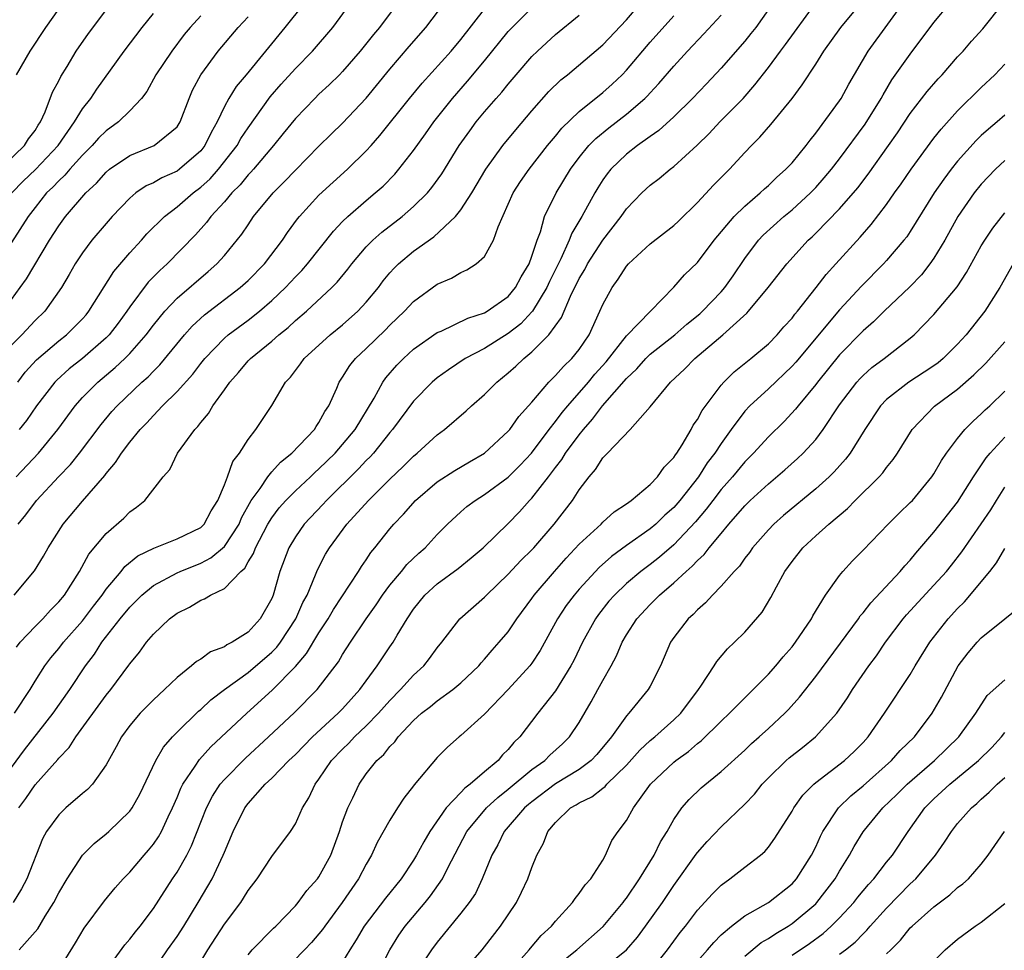
# Model space of a CAD drawing. Units: inches. Extents: x 2577000 to 2580000, y 1506000 to 1509000.
# Drawn here: x 2577130 to 2577213, y 1506449 to 1506528 of the extents above; entities that cross this region are included whole.
import ezdxf

# ---------------------------------------------------------------- set-up
doc = ezdxf.new("R2010")
doc.units = ezdxf.units.IN
doc.header["$MEASUREMENT"] = 0
doc.layers.add('LD25771506_2ft', color=120, linetype='Continuous')

msp = doc.modelspace()

# ---------------------------------------------------------------- linework, layer by layer
at = {"layer": 'LD25771506_2ft'}
for points, elevation in [([(2577127.49, 1506514.51), (2577130.087, 1506517), (2577130.438, 1506517.562), (2577131, 1506518.286), (2577131.268, 1506518.732), (2577131.457, 1506519), (2577131.854, 1506519.854), (2577132.48, 1506521.52), (2577133, 1506522.491), (2577133.163, 1506522.836), (2577133.702, 1506523.702), (2577134.476, 1506525), (2577135.512, 1506526.488), (2577138.082, 1506529.918)], 9736), ([(2577137, 1506447.242), (2577138.57, 1506449.43), (2577139, 1506449.901), (2577139.479, 1506450.521), (2577139.872, 1506451), (2577141, 1506452.49), (2577142.609, 1506455), (2577143, 1506455.578), (2577143.82, 1506457), (2577144.222, 1506457.778), (2577145.487, 1506461), (2577146.001, 1506461.999), (2577146.657, 1506463), (2577147, 1506463.413), (2577148.784, 1506465.216), (2577150.743, 1506467), (2577152.937, 1506469.063), (2577154.86, 1506471), (2577156.643, 1506473.357), (2577157, 1506473.976), (2577157.653, 1506475), (2577158.979, 1506477), (2577159.823, 1506478.177), (2577160.371, 1506479), (2577161, 1506479.844), (2577161.973, 1506481), (2577162.427, 1506481.573), (2577163.447, 1506482.553), (2577163.966, 1506483), (2577165, 1506484.127), (2577165.865, 1506485), (2577167, 1506486.039), (2577167.514, 1506486.486), (2577168.192, 1506487), (2577169, 1506487.492), (2577171, 1506488.954), (2577172.023, 1506489.977), (2577172.974, 1506491), (2577174.477, 1506493), (2577175, 1506493.669), (2577175.564, 1506494.436), (2577176.028, 1506495), (2577177.779, 1506497), (2577178.332, 1506497.668), (2577179.283, 1506498.717), (2577181, 1506500.93), (2577183.036, 1506503), (2577185, 1506505.03), (2577185.911, 1506506.088), (2577187, 1506507.109), (2577188.409, 1506509), (2577190.096, 1506511), (2577191, 1506511.883), (2577192.312, 1506513), (2577192.661, 1506513.339), (2577193, 1506513.634), (2577193.694, 1506514.307), (2577194.487, 1506515), (2577195, 1506515.549), (2577196.191, 1506517), (2577196.533, 1506517.467), (2577197, 1506518.047), (2577199, 1506520.776), (2577199.15, 1506521), (2577199.807, 1506522.193), (2577201.435, 1506525), (2577205, 1506529.898)], 9702), ([(2577153.71, 1506529), (2577152.118, 1506527), (2577148.846, 1506523), (2577148.003, 1506521.997), (2577147.388, 1506521), (2577147, 1506520.31), (2577146.38, 1506519), (2577145.879, 1506518.121), (2577145.344, 1506517), (2577145, 1506516.573), (2577143.216, 1506515), (2577143, 1506514.839), (2577141.713, 1506514.287), (2577141, 1506513.864), (2577140.4, 1506513.6), (2577139.521, 1506513), (2577139, 1506512.567), (2577137.5, 1506511), (2577137, 1506510.428), (2577135.804, 1506509), (2577135, 1506507.934), (2577134.39, 1506507), (2577133.888, 1506506.112), (2577133.225, 1506505), (2577131.805, 1506503), (2577131, 1506502.213), (2577129.865, 1506501), (2577129, 1506500.119)], 9728), ([(2577193.361, 1506529), (2577191.943, 1506527), (2577191.528, 1506526.472), (2577191, 1506525.836), (2577189, 1506523.561), (2577187.768, 1506522.232), (2577186.587, 1506521), (2577185, 1506519.442), (2577183.732, 1506518.268), (2577183, 1506517.767), (2577181.934, 1506517), (2577181, 1506516.288), (2577179.667, 1506515), (2577179.37, 1506514.629), (2577179, 1506514.11), (2577178.569, 1506513.431), (2577178.319, 1506513), (2577177.23, 1506511), (2577176.393, 1506509.607), (2577176.167, 1506509), (2577175.436, 1506507.436), (2577174.482, 1506505.518), (2577174.253, 1506505), (2577173.052, 1506503), (2577173, 1506502.934), (2577172.057, 1506501.943), (2577171, 1506501.102), (2577169, 1506499.854), (2577167.367, 1506499), (2577165.948, 1506498.052), (2577165, 1506497.368), (2577164.569, 1506497), (2577163, 1506495.4), (2577161.223, 1506493), (2577161, 1506492.745), (2577159.601, 1506491), (2577159.318, 1506490.682), (2577159, 1506490.377), (2577158.341, 1506489.659), (2577155.634, 1506487), (2577155.338, 1506486.662), (2577153.746, 1506485), (2577153, 1506483.929), (2577152.446, 1506483), (2577151.687, 1506481), (2577151.116, 1506479), (2577151, 1506478.719), (2577150.03, 1506477), (2577149, 1506475.871), (2577147.67, 1506475), (2577147.218, 1506474.782), (2577147, 1506474.62), (2577145.817, 1506474.183), (2577145, 1506473.573), (2577144.635, 1506473.365), (2577144.227, 1506473), (2577143, 1506472.038), (2577141.931, 1506471), (2577141, 1506470.134), (2577139.886, 1506469), (2577139, 1506467.965), (2577138.288, 1506467), (2577137.845, 1506466.155), (2577137, 1506464.643), (2577135.846, 1506463), (2577135.439, 1506462.561), (2577135, 1506462.203), (2577133.607, 1506461), (2577133, 1506460.425), (2577131.97, 1506459), (2577131.614, 1506458.386), (2577130.287, 1506455), (2577129.836, 1506454.164), (2577129.15, 1506453)], 9708), ([(2577129.249, 1506469), (2577130.573, 1506471), (2577131, 1506471.709), (2577131.824, 1506473), (2577132.325, 1506473.675), (2577133, 1506474.488), (2577133.387, 1506475), (2577135, 1506476.82), (2577135.935, 1506478.065), (2577136.666, 1506479), (2577137, 1506479.487), (2577138.272, 1506481), (2577138.588, 1506481.412), (2577139.691, 1506482.309), (2577141.031, 1506482.968), (2577143, 1506483.741), (2577145, 1506484.705), (2577145.305, 1506485), (2577145.895, 1506486.105), (2577146.46, 1506487), (2577147, 1506488.305), (2577147.264, 1506489), (2577147.719, 1506490.281), (2577148.279, 1506491), (2577149, 1506492.138), (2577149.659, 1506493), (2577151, 1506495.031), (2577152.181, 1506497), (2577152.582, 1506497.418), (2577153.446, 1506498.554), (2577153.755, 1506499), (2577155.949, 1506501), (2577157, 1506501.86), (2577158.281, 1506503), (2577159, 1506503.767), (2577160.026, 1506505), (2577160.439, 1506505.561), (2577161, 1506506.235), (2577161.361, 1506506.639), (2577161.728, 1506507), (2577163, 1506508.073), (2577164.706, 1506509.294), (2577166.549, 1506511), (2577167, 1506511.568), (2577167.911, 1506513), (2577169.102, 1506515), (2577170.543, 1506517), (2577171.651, 1506518.349), (2577173, 1506519.935), (2577174.433, 1506521.567), (2577175.444, 1506522.556), (2577176.014, 1506523), (2577179, 1506525.512), (2577181, 1506527.645), (2577182.155, 1506529)], 9714), ([(2577129.392, 1506489), (2577131.291, 1506491), (2577132.92, 1506493), (2577134.376, 1506495), (2577135, 1506495.695), (2577136.287, 1506497), (2577137.771, 1506498.229), (2577138.593, 1506499), (2577139, 1506499.41), (2577140.4, 1506501), (2577141, 1506501.817), (2577141.959, 1506503), (2577143, 1506504.092), (2577145.642, 1506506.358), (2577146.354, 1506507), (2577147, 1506507.724), (2577148.479, 1506509.521), (2577149, 1506510.316), (2577149.474, 1506511), (2577151.114, 1506513), (2577152.06, 1506513.94), (2577153, 1506514.932), (2577155, 1506516.944), (2577156.028, 1506517.972), (2577157, 1506518.908), (2577158.98, 1506521.02), (2577161, 1506523.478), (2577162.619, 1506525.381), (2577164.044, 1506527), (2577165.558, 1506529)], 9722), ([(2577129.54, 1506497), (2577130.169, 1506497.831), (2577131.119, 1506498.881), (2577133, 1506500.497), (2577133.642, 1506501), (2577135, 1506502.357), (2577135.302, 1506502.698), (2577135.552, 1506503), (2577137.652, 1506506.348), (2577139, 1506507.923), (2577139.981, 1506509), (2577140.453, 1506509.547), (2577141.924, 1506511), (2577143, 1506511.817), (2577144.348, 1506513), (2577145, 1506513.485), (2577145.795, 1506514.206), (2577146.5, 1506515), (2577148.069, 1506517), (2577148.399, 1506517.601), (2577149, 1506518.518), (2577150.877, 1506521.124), (2577151.806, 1506522.194), (2577153, 1506523.514), (2577154.453, 1506525), (2577156.159, 1506527), (2577157.649, 1506529)], 9726), ([(2577161.618, 1506529), (2577160.103, 1506527), (2577159.6, 1506526.4), (2577158.484, 1506525), (2577157, 1506523.266), (2577156.745, 1506523), (2577155.87, 1506522.129), (2577155, 1506521.342), (2577154.646, 1506521), (2577153, 1506519.307), (2577151.979, 1506518.021), (2577151.141, 1506517), (2577149.449, 1506515), (2577149.241, 1506514.759), (2577149, 1506514.521), (2577148.323, 1506513.677), (2577147.634, 1506513), (2577147, 1506512.244), (2577145.862, 1506511), (2577145.5, 1506510.5), (2577144.553, 1506509.447), (2577142.151, 1506507), (2577141.547, 1506506.453), (2577140.557, 1506505.443), (2577139, 1506503.369), (2577138.755, 1506503), (2577138.019, 1506501.981), (2577137.262, 1506501), (2577137, 1506500.736), (2577135, 1506499.013), (2577133.881, 1506498.119), (2577132.827, 1506497.173), (2577132.67, 1506497), (2577131.121, 1506495), (2577130.256, 1506493.744), (2577129.637, 1506493)], 9724), ([(2577129.652, 1506449), (2577131, 1506450.519), (2577131.217, 1506450.783), (2577131.843, 1506451.843), (2577132.585, 1506453), (2577133, 1506453.808), (2577133.711, 1506455), (2577135, 1506456.989), (2577135.998, 1506458.002), (2577137, 1506458.797), (2577137.23, 1506459), (2577139, 1506460.716), (2577139.202, 1506461), (2577139.842, 1506462.158), (2577141.216, 1506465), (2577141.866, 1506466.134), (2577142.624, 1506467), (2577143, 1506467.39), (2577144.818, 1506469.182), (2577145, 1506469.325), (2577145.862, 1506470.138), (2577146.999, 1506471), (2577149, 1506472.447), (2577151, 1506474.157), (2577151.422, 1506474.578), (2577151.734, 1506475), (2577153.056, 1506477), (2577153.643, 1506478.357), (2577153.988, 1506479), (2577154.704, 1506480.704), (2577154.861, 1506481.139), (2577155.547, 1506482.453), (2577155.882, 1506483), (2577157.354, 1506485), (2577159.184, 1506487), (2577161, 1506488.8), (2577162.124, 1506489.876), (2577163, 1506490.752), (2577163.311, 1506491), (2577165, 1506492.551), (2577165.612, 1506493), (2577167.432, 1506494.568), (2577167.899, 1506495), (2577169, 1506495.956), (2577170.024, 1506497), (2577171, 1506497.776), (2577171.647, 1506498.353), (2577172.311, 1506499), (2577173, 1506499.559), (2577174.427, 1506501), (2577175.519, 1506502.481), (2577176.258, 1506504.258), (2577177, 1506505.766), (2577177.467, 1506506.533), (2577177.712, 1506507), (2577179, 1506509.005), (2577180.548, 1506511), (2577181, 1506511.669), (2577182.3, 1506513), (2577183, 1506513.644), (2577183.765, 1506514.235), (2577184.696, 1506515), (2577185, 1506515.224), (2577186.97, 1506517.03), (2577187.98, 1506518.02), (2577188.907, 1506519), (2577190.863, 1506521), (2577191.867, 1506522.133), (2577193, 1506523.594), (2577194.027, 1506525), (2577194.449, 1506525.551), (2577196.941, 1506529)], 9706), ([(2577133, 1506447.307), (2577134.413, 1506449.587), (2577135.158, 1506450.842), (2577136.867, 1506453.134), (2577137.761, 1506454.239), (2577138.429, 1506455), (2577139, 1506455.572), (2577140.204, 1506457), (2577140.586, 1506457.414), (2577141, 1506457.927), (2577141.435, 1506458.565), (2577141.673, 1506459), (2577142.234, 1506460.234), (2577142.61, 1506461), (2577143, 1506461.877), (2577143.326, 1506462.674), (2577143.499, 1506463), (2577144.529, 1506464.529), (2577144.896, 1506465.104), (2577145.841, 1506466.159), (2577148.906, 1506469), (2577151.055, 1506470.945), (2577153, 1506472.95), (2577153.951, 1506474.049), (2577155, 1506475.811), (2577155.772, 1506477), (2577156.22, 1506477.78), (2577158.346, 1506481), (2577158.592, 1506481.408), (2577159, 1506481.988), (2577159.397, 1506482.603), (2577159.734, 1506483), (2577161, 1506484.597), (2577161.34, 1506485), (2577162.151, 1506485.849), (2577163.154, 1506487), (2577165, 1506488.564), (2577166.474, 1506489.526), (2577167.729, 1506490.271), (2577169, 1506490.999), (2577171, 1506492.842), (2577171.134, 1506493), (2577171.901, 1506494.099), (2577173, 1506495.313), (2577174.44, 1506497), (2577175, 1506497.55), (2577175.667, 1506498.333), (2577176.387, 1506499), (2577177, 1506499.769), (2577177.833, 1506501), (2577178.76, 1506503), (2577179, 1506503.563), (2577179.781, 1506505), (2577180.304, 1506505.696), (2577181, 1506506.794), (2577181.177, 1506507), (2577183, 1506508.684), (2577185, 1506510.254), (2577185.386, 1506510.614), (2577187, 1506512.192), (2577188.353, 1506513.647), (2577189.342, 1506514.657), (2577189.7, 1506515), (2577191, 1506516.409), (2577191.566, 1506517), (2577192.286, 1506517.714), (2577193.218, 1506518.782), (2577195, 1506520.984), (2577195.865, 1506522.135), (2577197, 1506523.88), (2577197.7, 1506525), (2577199.138, 1506527), (2577200.801, 1506529)], 9704), ([(2577141, 1506447.241), (2577142.196, 1506449), (2577143, 1506450.128), (2577143.566, 1506451), (2577144.79, 1506453), (2577145.613, 1506454.387), (2577145.954, 1506455), (2577146.904, 1506457), (2577147, 1506457.258), (2577147.738, 1506459), (2577148.732, 1506461), (2577149, 1506461.357), (2577150.463, 1506463), (2577151, 1506463.503), (2577152.451, 1506465), (2577153, 1506465.526), (2577154.443, 1506467), (2577156.631, 1506469), (2577157, 1506469.384), (2577158.465, 1506471), (2577159, 1506471.751), (2577159.929, 1506473), (2577161, 1506474.631), (2577161.259, 1506475), (2577161.602, 1506475.602), (2577162.448, 1506477), (2577163, 1506477.811), (2577163.964, 1506479), (2577165, 1506479.94), (2577166.763, 1506481.237), (2577167.867, 1506482.133), (2577168.872, 1506483), (2577171, 1506485.059), (2577171.962, 1506486.039), (2577172.801, 1506487), (2577173, 1506487.2), (2577174.395, 1506489), (2577174.671, 1506489.329), (2577175, 1506489.796), (2577175.537, 1506490.463), (2577175.858, 1506491), (2577177, 1506492.551), (2577177.366, 1506493), (2577178.139, 1506493.861), (2577178.983, 1506495), (2577181, 1506497.3), (2577181.873, 1506498.127), (2577182.627, 1506499), (2577183, 1506499.363), (2577185.079, 1506501), (2577186.11, 1506501.89), (2577187.214, 1506502.786), (2577187.439, 1506503), (2577189, 1506504.639), (2577189.32, 1506505), (2577190.011, 1506505.989), (2577191, 1506507.465), (2577192.161, 1506509), (2577192.563, 1506509.437), (2577194.309, 1506511), (2577195, 1506511.576), (2577196.556, 1506513), (2577197, 1506513.46), (2577197.726, 1506514.274), (2577198.33, 1506515), (2577199, 1506515.874), (2577201.174, 1506518.826), (2577202.531, 1506521), (2577202.691, 1506521.309), (2577203.447, 1506522.553), (2577205, 1506524.739), (2577207, 1506527.4), (2577208.323, 1506529)], 9700), ([(2577143.882, 1506446.118), (2577145.603, 1506449), (2577147, 1506451.17), (2577148.38, 1506453), (2577148.628, 1506453.372), (2577149, 1506454.008), (2577149.763, 1506455), (2577151, 1506456.895), (2577152.578, 1506459), (2577153, 1506459.644), (2577153.609, 1506461), (2577154.147, 1506461.853), (2577154.679, 1506463), (2577155, 1506463.425), (2577156.056, 1506465), (2577157, 1506465.976), (2577157.523, 1506466.477), (2577158.005, 1506467), (2577159, 1506467.934), (2577160.038, 1506469), (2577161, 1506470.088), (2577161.894, 1506471), (2577163, 1506472.224), (2577163.852, 1506473), (2577164.358, 1506473.642), (2577165, 1506474.522), (2577165.391, 1506475), (2577166.923, 1506477), (2577169, 1506478.825), (2577169.161, 1506479), (2577171, 1506480.765), (2577172.076, 1506481.924), (2577173, 1506482.813), (2577173.174, 1506483), (2577174.892, 1506485), (2577176.425, 1506487), (2577177, 1506487.882), (2577177.85, 1506489), (2577178.392, 1506489.608), (2577179, 1506490.595), (2577179.212, 1506490.788), (2577179.394, 1506491), (2577181.304, 1506493), (2577183, 1506494.924), (2577184.735, 1506497), (2577185.904, 1506498.096), (2577186.768, 1506499), (2577189.141, 1506501), (2577191.166, 1506502.834), (2577191.319, 1506503), (2577192.99, 1506505), (2577194.546, 1506507), (2577196.365, 1506509), (2577196.703, 1506509.297), (2577197, 1506509.588), (2577199, 1506511.651), (2577200.554, 1506513.446), (2577201.426, 1506514.574), (2577203.167, 1506517), (2577203.914, 1506518.086), (2577205, 1506519.715), (2577206.427, 1506521.573), (2577207.356, 1506522.644), (2577207.696, 1506523), (2577209, 1506524.502), (2577209.467, 1506525), (2577210.177, 1506525.823), (2577211.133, 1506526.867), (2577212.896, 1506529.105)], 9698), ([(2577129.021, 1506513), (2577129.996, 1506514.004), (2577131.017, 1506514.983), (2577132.952, 1506517), (2577134.335, 1506519), (2577135, 1506520.107), (2577135.713, 1506521), (2577136.226, 1506521.774), (2577138.524, 1506525), (2577140.06, 1506527), (2577141, 1506528.169)], 9734), ([(2577129.223, 1506479), (2577130.956, 1506481.044), (2577131.707, 1506482.293), (2577132.098, 1506483), (2577133.361, 1506485), (2577135, 1506486.947), (2577136.89, 1506489.11), (2577137, 1506489.268), (2577137.802, 1506490.198), (2577138.294, 1506491), (2577139, 1506491.923), (2577139.885, 1506493), (2577140.436, 1506493.564), (2577141, 1506494.185), (2577141.778, 1506495), (2577143, 1506496.223), (2577144.321, 1506497.679), (2577145, 1506498.568), (2577145.35, 1506499), (2577147, 1506500.723), (2577147.317, 1506501), (2577149, 1506502.249), (2577149.956, 1506503), (2577151, 1506503.894), (2577152.163, 1506505), (2577153, 1506505.9), (2577153.552, 1506506.448), (2577154.033, 1506507), (2577156.223, 1506509.777), (2577157, 1506510.579), (2577157.435, 1506511), (2577159, 1506512.367), (2577159.761, 1506513), (2577160.414, 1506513.586), (2577161.409, 1506514.591), (2577161.757, 1506515), (2577163, 1506516.587), (2577164.008, 1506517.992), (2577164.705, 1506519), (2577166.279, 1506521), (2577167.554, 1506522.446), (2577169, 1506524.184), (2577171, 1506526.646), (2577171.329, 1506527), (2577173, 1506528.657)], 9718), ([(2577129.429, 1506523), (2577130.587, 1506525), (2577131.895, 1506527), (2577133, 1506528.535)], 9738), ([(2577129.559, 1506485), (2577130.212, 1506485.788), (2577131.116, 1506487), (2577133, 1506489.01), (2577133.977, 1506490.023), (2577134.753, 1506491), (2577136.577, 1506493.423), (2577137.491, 1506494.509), (2577137.933, 1506495), (2577140.027, 1506497), (2577140.544, 1506497.456), (2577141, 1506497.933), (2577141.539, 1506498.461), (2577143.634, 1506501), (2577144.272, 1506501.728), (2577145.317, 1506502.683), (2577148.347, 1506505), (2577149, 1506505.602), (2577150.38, 1506507), (2577151.914, 1506509), (2577152.347, 1506509.653), (2577153.187, 1506510.814), (2577153.341, 1506511), (2577155, 1506512.814), (2577157.414, 1506515), (2577159, 1506516.555), (2577159.403, 1506517), (2577160.153, 1506517.848), (2577162.664, 1506521), (2577163.719, 1506522.281), (2577166.163, 1506525), (2577167, 1506525.98), (2577169, 1506528.529)], 9720), ([(2577129, 1506464.411), (2577130.101, 1506465.899), (2577132.516, 1506469), (2577133.92, 1506471), (2577135.257, 1506473), (2577136.005, 1506473.995), (2577136.643, 1506475), (2577138.193, 1506477), (2577139, 1506477.985), (2577139.515, 1506478.485), (2577140.016, 1506479), (2577141, 1506479.817), (2577143, 1506480.886), (2577143.257, 1506481), (2577145, 1506481.69), (2577145.866, 1506482.134), (2577147, 1506483.09), (2577148.24, 1506485), (2577148.461, 1506485.539), (2577149.279, 1506487), (2577150.015, 1506488.016), (2577150.661, 1506489), (2577151, 1506489.408), (2577151.756, 1506490.244), (2577152.701, 1506491), (2577154.61, 1506493), (2577154.753, 1506493.247), (2577155, 1506493.589), (2577155.492, 1506494.507), (2577155.821, 1506495), (2577156.497, 1506496.497), (2577156.7, 1506497), (2577157, 1506497.43), (2577157.605, 1506498.395), (2577158.093, 1506499), (2577159, 1506499.852), (2577160.596, 1506501.403), (2577161, 1506501.824), (2577162.243, 1506503), (2577163, 1506503.822), (2577165, 1506505.281), (2577166.208, 1506505.792), (2577167, 1506506.264), (2577167.504, 1506506.496), (2577168.3, 1506507), (2577169, 1506507.637), (2577169.768, 1506509), (2577170.139, 1506510.139), (2577171.42, 1506513), (2577172.044, 1506513.956), (2577172.764, 1506515), (2577174.32, 1506517), (2577175, 1506517.815), (2577175.525, 1506518.475), (2577177, 1506519.899), (2577179, 1506521.497), (2577179.799, 1506522.202), (2577180.64, 1506523), (2577181, 1506523.375), (2577183, 1506525.739), (2577185, 1506527.97)], 9712), ([(2577145, 1506527.964), (2577144.106, 1506527), (2577143.608, 1506526.392), (2577142.545, 1506525), (2577141.216, 1506523), (2577140.43, 1506521.57), (2577139.998, 1506521), (2577139, 1506519.93), (2577138.053, 1506519), (2577137, 1506518.265), (2577136.367, 1506517.633), (2577135.809, 1506517), (2577135, 1506516.196), (2577133.935, 1506515), (2577133.509, 1506514.491), (2577133, 1506514.034), (2577132.499, 1506513.501), (2577131.959, 1506513), (2577131, 1506511.783), (2577130.414, 1506511), (2577129, 1506508.796)], 9732), ([(2577129, 1506504.003), (2577129.743, 1506505), (2577130.255, 1506505.745), (2577132.224, 1506509), (2577133, 1506510.22), (2577133.576, 1506511), (2577135.29, 1506513), (2577136.176, 1506513.824), (2577137, 1506514.76), (2577137.289, 1506515), (2577139, 1506516.169), (2577141.059, 1506517), (2577143, 1506518.595), (2577143.263, 1506519), (2577144.021, 1506521), (2577144.316, 1506521.685), (2577145.009, 1506522.991), (2577146.466, 1506525), (2577148.154, 1506527), (2577149, 1506527.902)], 9730), ([(2577129.413, 1506474.587), (2577129.74, 1506475), (2577131, 1506476.348), (2577131.641, 1506477), (2577132.287, 1506477.713), (2577133, 1506478.427), (2577133.473, 1506479), (2577134.744, 1506481), (2577135.547, 1506482.453), (2577137, 1506484.19), (2577138.495, 1506485.505), (2577139, 1506486.028), (2577139.576, 1506486.424), (2577140.268, 1506487), (2577141.819, 1506489), (2577142.375, 1506489.625), (2577143.041, 1506491), (2577144.51, 1506493), (2577144.762, 1506493.239), (2577145, 1506493.582), (2577145.646, 1506494.354), (2577146.024, 1506495), (2577147, 1506496.337), (2577147.463, 1506497), (2577148.191, 1506497.809), (2577149, 1506498.789), (2577149.195, 1506499), (2577151, 1506500.472), (2577151.598, 1506501), (2577152.38, 1506501.62), (2577153, 1506502.202), (2577153.932, 1506503), (2577156.088, 1506505), (2577156.546, 1506505.454), (2577157.442, 1506506.558), (2577157.774, 1506507), (2577159, 1506508.445), (2577159.542, 1506509), (2577160.316, 1506509.684), (2577162.032, 1506511), (2577163, 1506511.84), (2577164.165, 1506513), (2577164.551, 1506513.449), (2577165.385, 1506514.615), (2577166.864, 1506517), (2577167.741, 1506518.259), (2577168.3, 1506519), (2577169, 1506519.849), (2577169.993, 1506521), (2577170.471, 1506521.529), (2577171, 1506522.194), (2577171.679, 1506523), (2577173, 1506524.537), (2577173.467, 1506525), (2577175, 1506526.395), (2577177, 1506528.023)], 9716), ([(2577129.612, 1506461), (2577130.205, 1506461.795), (2577131, 1506462.951), (2577132.917, 1506465.083), (2577133, 1506465.194), (2577133.883, 1506466.117), (2577134.434, 1506467), (2577137, 1506470.521), (2577137.4, 1506471), (2577138.928, 1506473.072), (2577139, 1506473.189), (2577139.819, 1506474.181), (2577140.415, 1506475), (2577141, 1506475.697), (2577142.368, 1506477), (2577143, 1506477.473), (2577144.038, 1506477.962), (2577145, 1506478.561), (2577145.324, 1506478.676), (2577145.814, 1506479), (2577147, 1506479.565), (2577148.381, 1506481), (2577148.72, 1506481.28), (2577149, 1506481.794), (2577149.476, 1506482.524), (2577149.634, 1506483), (2577150.295, 1506484.295), (2577150.678, 1506485), (2577151, 1506485.531), (2577151.632, 1506486.368), (2577152.192, 1506487), (2577153, 1506487.814), (2577154.283, 1506489), (2577154.645, 1506489.355), (2577155, 1506489.66), (2577156.359, 1506491), (2577157, 1506491.726), (2577158.053, 1506493), (2577159.653, 1506495.653), (2577160.399, 1506497), (2577160.648, 1506497.352), (2577161.576, 1506498.424), (2577162.144, 1506499), (2577163, 1506499.779), (2577165, 1506501.189), (2577165.319, 1506501.319), (2577167.594, 1506502.406), (2577169, 1506502.875), (2577169.216, 1506503), (2577171, 1506504.251), (2577171.624, 1506505), (2577172.096, 1506505.904), (2577172.763, 1506507), (2577173, 1506507.648), (2577173.436, 1506509), (2577173.721, 1506509.721), (2577174.077, 1506511), (2577175.051, 1506513), (2577176.262, 1506515), (2577177, 1506515.984), (2577177.823, 1506517), (2577178.395, 1506517.605), (2577179.497, 1506518.503), (2577181, 1506519.666), (2577182.555, 1506521), (2577182.779, 1506521.221), (2577183, 1506521.474), (2577183.741, 1506522.259), (2577185, 1506523.718), (2577186.165, 1506525), (2577187.551, 1506526.449), (2577189, 1506528.046)], 9710), ([(2577149, 1506448.576), (2577149.353, 1506449), (2577151.161, 1506450.839), (2577151.341, 1506451), (2577153, 1506452.713), (2577153.239, 1506453), (2577153.978, 1506454.022), (2577154.875, 1506455), (2577155, 1506455.171), (2577156, 1506457), (2577156.731, 1506459), (2577157, 1506459.81), (2577157.428, 1506461), (2577157.849, 1506461.849), (2577158.392, 1506463), (2577159, 1506463.866), (2577159.889, 1506465), (2577160.474, 1506465.526), (2577161, 1506466.193), (2577161.411, 1506466.589), (2577161.699, 1506467), (2577163, 1506468.388), (2577163.668, 1506469), (2577164.419, 1506469.581), (2577165, 1506470.061), (2577166.325, 1506471), (2577167, 1506471.572), (2577168.507, 1506473), (2577168.727, 1506473.273), (2577169, 1506473.563), (2577169.653, 1506474.348), (2577170.248, 1506475), (2577171, 1506475.897), (2577171.743, 1506477), (2577173, 1506478.712), (2577173.192, 1506479), (2577174.904, 1506481), (2577175.896, 1506482.104), (2577177, 1506483.289), (2577178.848, 1506485), (2577179, 1506485.159), (2577179.972, 1506486.028), (2577181, 1506486.712), (2577181.402, 1506487), (2577183, 1506488.347), (2577183.621, 1506489), (2577184.186, 1506489.814), (2577185, 1506490.626), (2577185.139, 1506490.861), (2577185.252, 1506491), (2577185.702, 1506491.702), (2577186.462, 1506493), (2577186.649, 1506493.352), (2577187, 1506493.853), (2577187.39, 1506494.61), (2577189, 1506496.741), (2577189.231, 1506497), (2577190.115, 1506497.885), (2577191.521, 1506499), (2577193, 1506500.254), (2577193.734, 1506501), (2577194.317, 1506501.684), (2577195, 1506502.421), (2577195.245, 1506502.755), (2577195.46, 1506503), (2577197.05, 1506505), (2577197.886, 1506506.114), (2577198.711, 1506507), (2577200.747, 1506509.253), (2577201.679, 1506510.32), (2577203, 1506512.033), (2577203.671, 1506513), (2577204.229, 1506513.771), (2577205.07, 1506515), (2577207, 1506517.623), (2577207.599, 1506518.401), (2577209, 1506519.945), (2577211, 1506521.921), (2577212.151, 1506523), (2577213, 1506523.901)], 9696), ([(2577213, 1506519.576), (2577212.33, 1506519), (2577211.599, 1506518.401), (2577211, 1506517.858), (2577210.561, 1506517.439), (2577209, 1506515.682), (2577208.463, 1506515), (2577207.835, 1506514.165), (2577207.026, 1506513), (2577205, 1506509.743), (2577204.7, 1506509.299), (2577204.465, 1506509), (2577203, 1506507.288), (2577202.738, 1506507), (2577200.875, 1506505.125), (2577199, 1506503.116), (2577195.312, 1506498.688), (2577195, 1506498.339), (2577193, 1506496.445), (2577191.424, 1506495), (2577191, 1506494.542), (2577189.854, 1506493), (2577189, 1506491.814), (2577188.478, 1506491), (2577187.836, 1506490.164), (2577187.084, 1506489), (2577185.508, 1506487), (2577185, 1506486.413), (2577184.245, 1506485.755), (2577183.477, 1506485), (2577183, 1506484.593), (2577181, 1506483.18), (2577179.736, 1506482.264), (2577178.68, 1506481.32), (2577177, 1506479.505), (2577176.564, 1506479), (2577175.9, 1506478.1), (2577175.177, 1506477), (2577173.703, 1506474.297), (2577173, 1506473.24), (2577172.819, 1506473), (2577171, 1506470.998), (2577169, 1506468.928), (2577167, 1506467.116), (2577166.846, 1506467), (2577165.866, 1506466.134), (2577165, 1506465.261), (2577163.054, 1506462.946), (2577163, 1506462.859), (2577162.179, 1506461.821), (2577161.642, 1506461), (2577161, 1506459.975), (2577159.923, 1506458.077), (2577159.448, 1506457), (2577159, 1506456.246), (2577158.353, 1506455), (2577156.947, 1506453), (2577155.482, 1506451), (2577155.295, 1506450.705), (2577154.378, 1506449.622), (2577153.787, 1506449), (2577151.823, 1506447)], 9694), ([(2577213, 1506515.751), (2577212.193, 1506515), (2577211, 1506513.749), (2577210.401, 1506513), (2577209.024, 1506511), (2577207.907, 1506509), (2577207, 1506507.489), (2577206.661, 1506507), (2577205.933, 1506506.067), (2577204.953, 1506505.047), (2577202.799, 1506503), (2577201.895, 1506502.106), (2577201, 1506501.345), (2577199, 1506499.299), (2577197.14, 1506497), (2577197, 1506496.808), (2577195.513, 1506495), (2577195.296, 1506494.704), (2577194.328, 1506493.672), (2577193, 1506492.374), (2577191.745, 1506491), (2577191, 1506490.265), (2577189.959, 1506489), (2577189, 1506487.918), (2577188.294, 1506487), (2577187.745, 1506486.255), (2577186.825, 1506485.175), (2577185, 1506483.256), (2577183.792, 1506482.209), (2577183, 1506481.582), (2577182.659, 1506481.341), (2577182.226, 1506481), (2577181, 1506479.968), (2577179.974, 1506479), (2577179.522, 1506478.478), (2577178.635, 1506477.365), (2577178.373, 1506477), (2577177.274, 1506475), (2577176.542, 1506473.458), (2577176.296, 1506473), (2577175, 1506470.911), (2577173.507, 1506469), (2577171.976, 1506467), (2577171.474, 1506466.526), (2577171, 1506465.94), (2577170.527, 1506465.473), (2577170.138, 1506465), (2577169, 1506464.045), (2577167.791, 1506463), (2577167.331, 1506462.67), (2577167, 1506462.302), (2577165.757, 1506461), (2577164.371, 1506459), (2577163.86, 1506458.14), (2577163.252, 1506457), (2577163, 1506456.581), (2577161.956, 1506455), (2577160.638, 1506453.362), (2577158.81, 1506451), (2577158.154, 1506449.846), (2577157.596, 1506449), (2577157, 1506447.977)], 9692), ([(2577159.984, 1506447), (2577160.997, 1506449.003), (2577161.758, 1506450.242), (2577162.279, 1506451), (2577163.969, 1506453), (2577164.43, 1506453.57), (2577165.445, 1506455), (2577165.864, 1506455.864), (2577167.504, 1506459), (2577169.157, 1506461), (2577170.109, 1506461.891), (2577171, 1506462.576), (2577173, 1506464.24), (2577174.084, 1506465), (2577174.532, 1506465.468), (2577175.582, 1506466.418), (2577176.182, 1506467), (2577177, 1506468.234), (2577178.019, 1506469.981), (2577178.586, 1506471), (2577179, 1506471.785), (2577179.7, 1506473), (2577180.153, 1506473.847), (2577180.635, 1506475), (2577181, 1506475.629), (2577181.865, 1506477), (2577183, 1506478.211), (2577183.407, 1506478.592), (2577183.792, 1506479), (2577185, 1506480.028), (2577186.046, 1506481), (2577186.567, 1506481.433), (2577187, 1506481.915), (2577187.574, 1506482.425), (2577188.006, 1506483), (2577189, 1506484.2), (2577189.666, 1506485), (2577191, 1506486.545), (2577191.471, 1506487), (2577193, 1506488.41), (2577194.403, 1506489.597), (2577195.463, 1506490.537), (2577195.941, 1506491), (2577197, 1506492.162), (2577197.634, 1506493), (2577199, 1506495.092), (2577200.468, 1506497), (2577200.719, 1506497.281), (2577201, 1506497.567), (2577201.758, 1506498.242), (2577202.786, 1506499), (2577205, 1506500.716), (2577205.333, 1506501), (2577207, 1506502.708), (2577208.948, 1506505.052), (2577209.739, 1506506.26), (2577211, 1506508.517), (2577211.298, 1506509), (2577211.982, 1506510.018), (2577213, 1506511.304)], 9690), ([(2577213.705, 1506507), (2577212.579, 1506505), (2577211.309, 1506503), (2577209.72, 1506501), (2577209, 1506500.208), (2577207.782, 1506499), (2577207.355, 1506498.646), (2577207, 1506498.389), (2577206.169, 1506497.831), (2577204.875, 1506497), (2577203, 1506495.535), (2577202.479, 1506495), (2577201.146, 1506493), (2577199.91, 1506491), (2577199.518, 1506490.482), (2577198.573, 1506489.426), (2577198.135, 1506489), (2577197, 1506487.973), (2577194.288, 1506485.712), (2577193.473, 1506485), (2577193, 1506484.519), (2577191.654, 1506483), (2577191.391, 1506482.609), (2577191, 1506482.115), (2577190.548, 1506481.452), (2577190.107, 1506481), (2577189, 1506479.74), (2577188.263, 1506479), (2577187.67, 1506478.33), (2577187, 1506477.76), (2577186.636, 1506477.364), (2577186.225, 1506477), (2577185, 1506475.403), (2577184.727, 1506475), (2577183.869, 1506473), (2577183, 1506471.283), (2577182.843, 1506471), (2577181.196, 1506469), (2577181, 1506468.794), (2577179.731, 1506467), (2577178.493, 1506465.507), (2577178.014, 1506465), (2577177, 1506464.253), (2577175, 1506463.022), (2577173, 1506461.518), (2577172.715, 1506461.285), (2577172.381, 1506461), (2577170.646, 1506459), (2577170.114, 1506457.886), (2577169.615, 1506457), (2577168.811, 1506455), (2577168.226, 1506453.774), (2577167.704, 1506453), (2577167, 1506452.085), (2577165, 1506449.652), (2577164.524, 1506449), (2577163.194, 1506447)], 9688), ([(2577167.052, 1506447), (2577168.79, 1506449), (2577169, 1506449.261), (2577170.341, 1506451), (2577171.692, 1506453), (2577172.135, 1506453.865), (2577172.662, 1506455), (2577173, 1506455.964), (2577173.413, 1506457), (2577173.984, 1506458.016), (2577174.34, 1506459), (2577175, 1506459.761), (2577176.28, 1506461), (2577176.743, 1506461.257), (2577177, 1506461.43), (2577178.066, 1506461.934), (2577179, 1506462.674), (2577179.193, 1506462.807), (2577179.347, 1506463), (2577181, 1506464.616), (2577182.122, 1506465.878), (2577183, 1506466.686), (2577183.385, 1506467), (2577185, 1506468.44), (2577185.588, 1506469), (2577187.09, 1506471), (2577187.297, 1506471.297), (2577188.401, 1506473), (2577188.627, 1506473.373), (2577189.537, 1506474.463), (2577190.131, 1506475), (2577191, 1506475.869), (2577192.463, 1506477.537), (2577193.218, 1506478.781), (2577193.688, 1506479.688), (2577194.4, 1506481), (2577195, 1506481.835), (2577195.921, 1506483), (2577197, 1506484.004), (2577198.106, 1506485), (2577199.681, 1506486.319), (2577200.349, 1506487), (2577202.38, 1506489), (2577202.671, 1506489.329), (2577203, 1506489.795), (2577203.545, 1506490.455), (2577203.915, 1506491), (2577205.143, 1506493), (2577207.04, 1506494.96), (2577209, 1506496.414), (2577210.384, 1506497.616), (2577211.387, 1506498.612), (2577213, 1506500.399)], 9686), ([(2577170.992, 1506447), (2577172.778, 1506449), (2577172.872, 1506449.128), (2577173.794, 1506450.206), (2577174.658, 1506451), (2577175, 1506451.431), (2577176.442, 1506453), (2577176.653, 1506453.347), (2577177, 1506453.753), (2577177.498, 1506454.502), (2577177.981, 1506455), (2577179, 1506456.589), (2577179.238, 1506457), (2577179.767, 1506458.233), (2577180.289, 1506459), (2577181, 1506459.921), (2577181.589, 1506461), (2577183.039, 1506463), (2577185, 1506464.857), (2577185.174, 1506465), (2577186.238, 1506465.762), (2577187, 1506466.433), (2577187.323, 1506466.677), (2577189, 1506468.325), (2577189.722, 1506469), (2577191, 1506470.312), (2577193, 1506472.315), (2577193.616, 1506473), (2577194.24, 1506473.76), (2577195, 1506474.612), (2577195.299, 1506475), (2577196.644, 1506477), (2577196.76, 1506477.24), (2577197.842, 1506479), (2577199, 1506480.656), (2577199.283, 1506481), (2577200.105, 1506481.895), (2577201, 1506482.795), (2577203.14, 1506485), (2577204.071, 1506485.929), (2577205, 1506486.813), (2577205.171, 1506487), (2577206.826, 1506489), (2577207, 1506489.26), (2577207.634, 1506490.366), (2577208.063, 1506491), (2577209, 1506492.242), (2577209.622, 1506493), (2577210.303, 1506493.697), (2577211, 1506494.319), (2577211.339, 1506494.66), (2577211.717, 1506495), (2577213, 1506496.242)], 9684), ([(2577175, 1506447.57), (2577176.801, 1506449), (2577179.022, 1506450.978), (2577180.719, 1506453), (2577180.832, 1506453.168), (2577181, 1506453.371), (2577182.102, 1506455), (2577183.341, 1506457), (2577183.884, 1506458.116), (2577184.431, 1506459), (2577185, 1506460.009), (2577185.692, 1506461), (2577186.291, 1506461.709), (2577187.317, 1506462.683), (2577189, 1506464.064), (2577191, 1506465.888), (2577191.562, 1506466.438), (2577192.223, 1506467), (2577193, 1506467.707), (2577194.38, 1506469), (2577194.686, 1506469.314), (2577195.637, 1506470.363), (2577197, 1506472.098), (2577200.606, 1506477), (2577200.762, 1506477.238), (2577201, 1506477.501), (2577201.65, 1506478.35), (2577204.151, 1506481), (2577204.534, 1506481.466), (2577205, 1506481.954), (2577205.471, 1506482.529), (2577207, 1506484.327), (2577209, 1506486.864), (2577210.349, 1506489), (2577211.404, 1506490.596), (2577211.738, 1506491), (2577213, 1506492.346)], 9682), ([(2577179, 1506447.389), (2577180.993, 1506449.007), (2577181.921, 1506450.079), (2577182.616, 1506451), (2577184.037, 1506453), (2577185, 1506454.44), (2577186.903, 1506457.097), (2577187, 1506457.227), (2577187.829, 1506458.171), (2577189, 1506459.407), (2577191, 1506461.314), (2577191.826, 1506462.174), (2577192.474, 1506463), (2577193, 1506463.54), (2577194.509, 1506465), (2577194.769, 1506465.231), (2577195.892, 1506466.108), (2577196.989, 1506467), (2577198.779, 1506469), (2577199.681, 1506470.32), (2577200.101, 1506471), (2577201.481, 1506473), (2577202.132, 1506473.867), (2577202.896, 1506475), (2577204.395, 1506477), (2577204.673, 1506477.327), (2577207, 1506479.82), (2577208.064, 1506481), (2577208.48, 1506481.52), (2577209.347, 1506482.653), (2577210.994, 1506485.006), (2577211.798, 1506486.201), (2577212.285, 1506487), (2577213, 1506488.113)], 9680), ([(2577183, 1506447.16), (2577184.471, 1506449), (2577185.549, 1506450.451), (2577185.993, 1506451), (2577187, 1506452.342), (2577188.26, 1506453.74), (2577189, 1506454.476), (2577189.741, 1506455), (2577191, 1506455.991), (2577192.32, 1506457), (2577192.689, 1506457.311), (2577193, 1506457.681), (2577193.555, 1506458.445), (2577195, 1506460.733), (2577195.144, 1506461), (2577195.916, 1506462.084), (2577196.837, 1506463), (2577197, 1506463.135), (2577199.442, 1506465), (2577200.243, 1506465.757), (2577201, 1506466.521), (2577201.437, 1506467), (2577202.815, 1506469), (2577205, 1506472.283), (2577205.415, 1506473), (2577206.639, 1506475), (2577208.204, 1506477), (2577209, 1506477.85), (2577209.587, 1506478.413), (2577211.73, 1506481), (2577212.286, 1506481.714), (2577213, 1506482.921)], 9678), ([(2577187, 1506448.034), (2577187.863, 1506449), (2577188.376, 1506449.624), (2577189, 1506450.252), (2577189.884, 1506451), (2577191, 1506451.864), (2577193.019, 1506453), (2577195, 1506454.572), (2577195.385, 1506455), (2577196.635, 1506457), (2577197, 1506457.72), (2577197.403, 1506458.597), (2577197.611, 1506459), (2577198.926, 1506461), (2577199.972, 1506462.028), (2577201, 1506462.861), (2577203.423, 1506465), (2577204.156, 1506465.844), (2577205.341, 1506467), (2577206.852, 1506469), (2577207.636, 1506470.364), (2577209.056, 1506473), (2577209.897, 1506474.103), (2577210.646, 1506475), (2577211, 1506475.386), (2577215, 1506478.606)], 9676), ([(2577191, 1506448.471), (2577192.395, 1506449.605), (2577193, 1506449.944), (2577193.619, 1506450.381), (2577194.67, 1506451), (2577195, 1506451.219), (2577197, 1506452.899), (2577197.102, 1506453), (2577198.646, 1506455), (2577199, 1506455.636), (2577199.848, 1506457), (2577200.258, 1506457.742), (2577201, 1506458.969), (2577201.117, 1506459.117), (2577202.677, 1506461), (2577203.871, 1506462.13), (2577204.734, 1506463), (2577207.048, 1506465), (2577209.107, 1506467), (2577210.551, 1506469), (2577211.497, 1506470.503), (2577213, 1506471.84)], 9674), ([(2577195, 1506448.536), (2577196.462, 1506449.538), (2577197.619, 1506450.381), (2577198.3, 1506451), (2577199, 1506451.693), (2577200.229, 1506453), (2577200.562, 1506453.438), (2577201.47, 1506454.53), (2577201.916, 1506455), (2577203, 1506456.397), (2577203.495, 1506457), (2577204.805, 1506459), (2577206.238, 1506461), (2577207, 1506461.757), (2577208.352, 1506463), (2577210.767, 1506465), (2577211.883, 1506466.116), (2577212.705, 1506467), (2577213, 1506467.372)], 9672), ([(2577199, 1506448.622), (2577199.506, 1506449), (2577200.342, 1506449.658), (2577201, 1506450.361), (2577201.332, 1506450.668), (2577201.608, 1506451), (2577203, 1506452.519), (2577205, 1506454.568), (2577205.465, 1506455), (2577207.123, 1506457), (2577207.902, 1506458.098), (2577208.472, 1506459), (2577209, 1506459.675), (2577210.162, 1506461), (2577210.626, 1506461.374), (2577211, 1506461.734), (2577211.68, 1506462.32), (2577212.346, 1506463), (2577213, 1506463.578)], 9670), ([(2577203, 1506448.657), (2577203.353, 1506449), (2577204.175, 1506449.825), (2577205, 1506450.844), (2577205.155, 1506451), (2577207, 1506452.647), (2577208.352, 1506453.648), (2577209, 1506454.255), (2577209.434, 1506454.566), (2577209.91, 1506455), (2577211, 1506456.23), (2577211.579, 1506457), (2577212.952, 1506459)], 9668), ([(2577205.913, 1506447), (2577207.959, 1506449), (2577209, 1506449.901), (2577210.483, 1506451), (2577211, 1506451.347), (2577213, 1506452.916)], 9666)]:
    msp.add_lwpolyline(points, dxfattribs=dict(at, elevation=elevation))

doc.saveas('drawing.dxf')
